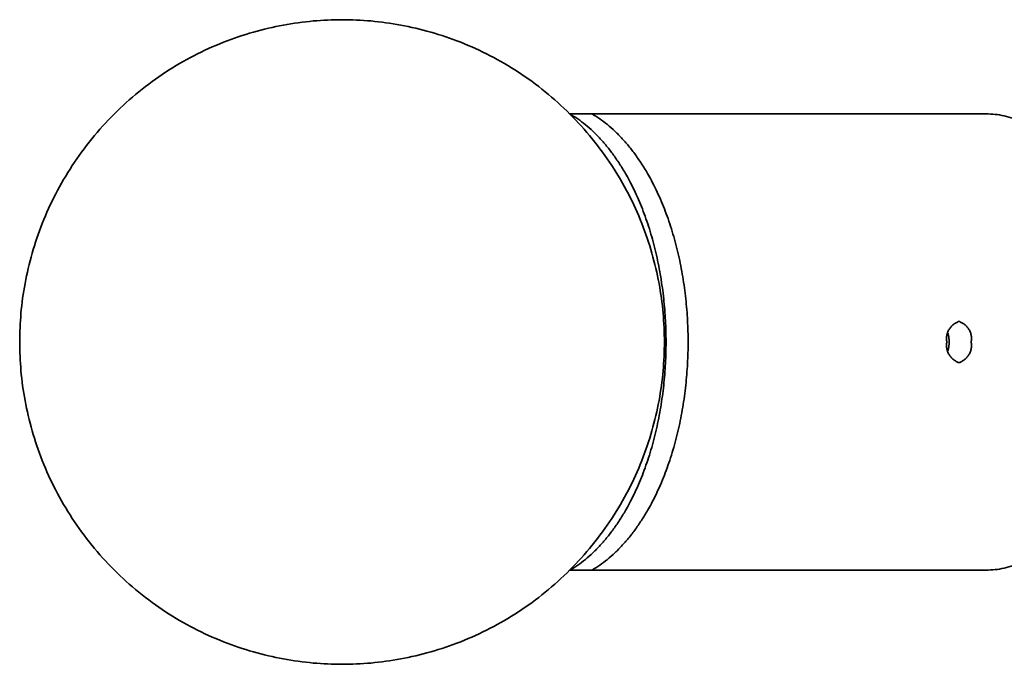
# Model space of a CAD drawing. Units: inches. Extents: x 558 to 1110, y -180 to 181.
# Drawn here: x 630 to 638, y -3 to 3 of the extents above; entities that cross this region are included whole.
import ezdxf

# ---------------------------------------------------------------- set-up
doc = ezdxf.new("R2010")
doc.units = ezdxf.units.IN
doc.header["$MEASUREMENT"] = 0
doc.layers.add('SuperStructure', color=7, linetype='Continuous', lineweight=35, true_color=0x000000)

msp = doc.modelspace()

# ---------------------------------------------------------------- linework, layer by layer
at = {"layer": 'SuperStructure'}
for points, weights, knots in [([(629.9274, 0), (629.9274, -2.781), (632.7084, -2.781), (635.4894, -2.781), (635.4894, 0), (635.4894, 2.781), (632.7084, 2.781), (629.9274, 2.781), (629.9274, 0)], [1, 0.707106781186, 1, 0.707106781186, 1, 0.707106781186, 1, 0.707106781187, 1], [0, 0, 0, 4.368364, 4.368364, 8.736728, 8.736728, 13.105092, 13.105092, 17.473456, 17.473456, 17.473456]), ([(634.6757, 1.9678), (635.5036, 1.4797), (635.5035, -0.0003), (635.5035, -1.4799), (634.6759, -1.9682)], [0.99981340453, 0.815326467302, 1, 0.815368248822, 0.99972994482], [145.744828, 145.744828, 145.744828, 211.124577, 211.124577, 276.489535, 276.489535, 276.489535]), ([(634.8653, 1.9682), (635.6939, 1.4807), (635.6938, -0.0003), (635.6938, -1.4813), (634.8652, -1.9688)], [1, 0.815233122409, 1, 0.815233122409, 1], [145.711781, 145.711781, 145.711781, 211.124577, 211.124577, 276.537373, 276.537373, 276.537373]), ([(638.2645, -1.9685), (639.431, -1.9684), (639.4309, 0.0001), (639.4309, 1.9686), (638.2645, 1.9685)], [1, 0.707106781187, 1, 0.707106781187, 1], [422.255486, 422.255486, 422.255486, 500.795302, 500.795302, 579.335119, 579.335119, 579.335119]), ([(638.1362, 0), (638.1614, -0.1347), (638.0312, -0.1772), (637.901, -0.1347), (637.9263, 0), (637.901, 0.1346), (638.0312, 0.1771), (638.1614, 0.1346), (638.1362, 0)], [1, 0.751809899948, 1, 0.751760990194, 1, 0.751809899927, 1, 0.751760990215, 1], [0, 0, 0, 0.2248683, 0.2248683, 0.4497288, 0.4497288, 0.6745971, 0.6745971, 0.8994577, 0.8994577, 0.8994577]), ([(635.5022, 0.0954), (635.5035, 0.0476), (635.5035, -0.0003), (635.5035, -0.0693), (635.5008, -0.1382)], [0.986022572459, 0.992724827207, 1, 0.989544485638, 0.980272276228], [208.548957, 208.548957, 208.548957, 211.124577, 211.124577, 214.82613, 214.82613, 214.82613])]:
    msp.add_rational_spline(points, weights, degree=2, knots=knots, dxfattribs=at)
for points in [[(634.8653, 1.9682), (634.7701, 1.9682), (634.675, 1.9682)], [(636.9008, 1.9684), (635.883, 1.9683), (634.8653, 1.9682)], [(637.0056, 1.9684), (636.9532, 1.9684), (636.9008, 1.9684)], [(638.2645, 1.9685), (637.635, 1.9684), (637.0056, 1.9684)], [(634.8652, -1.9688), (634.77, -1.9688), (634.6749, -1.9688)], [(634.8652, -1.9688), (635.9354, -1.9687), (637.0056, -1.9686)], [(637.0056, -1.9686), (637.5399, -1.9686), (638.0743, -1.9685)], [(638.0743, -1.9685), (638.1694, -1.9685), (638.2645, -1.9685)]]:
    msp.add_open_spline(points, degree=2, dxfattribs=at)
for points, weights in [([(637.9361, 0.0748), (637.9459, 0.0392), (637.9459, 0)], [0.880099397131, 0.915903792763, 1]), ([(637.9459, 0), (637.9459, -0.0393), (637.9361, -0.0749)], [1, 0.915883716297, 0.880082304564])]:
    msp.add_rational_spline(points, weights, degree=2, dxfattribs=at)

doc.saveas('drawing.dxf')
